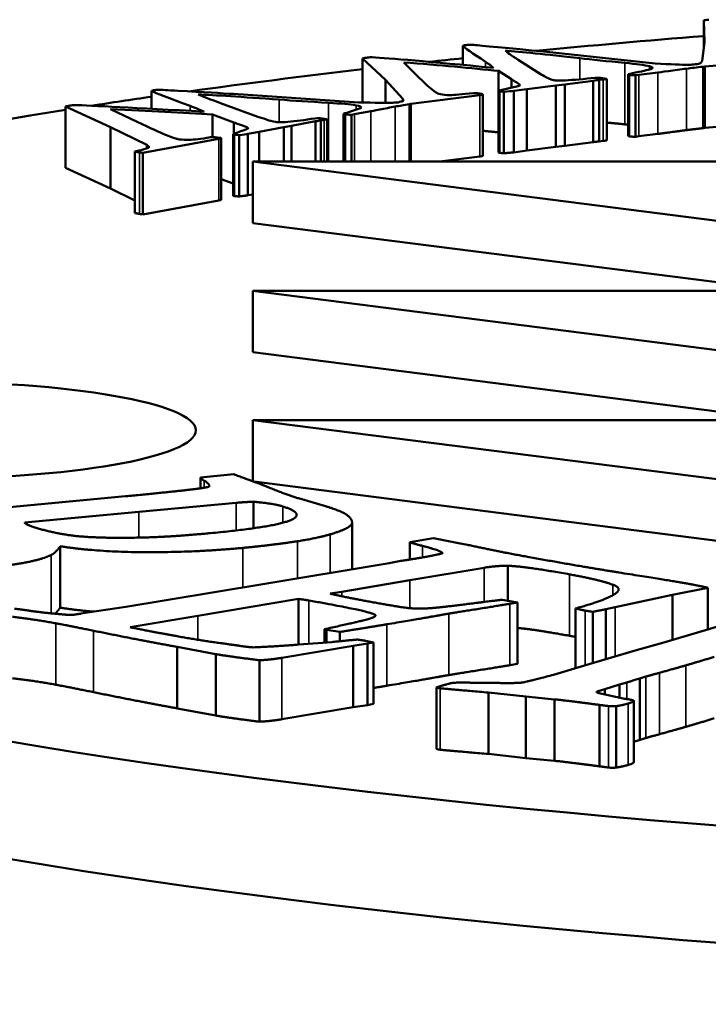
# Model space of a CAD drawing. Units: millimetres. Extents: x 2024 to 5194, y 1665 to 3162.
# Drawn here: x 3010 to 3016, y 3113 to 3121 of the extents above; entities that cross this region are included whole.
import ezdxf

# ---------------------------------------------------------------- set-up
doc = ezdxf.new("R2010")
doc.units = ezdxf.units.MM
doc.layers.add('Visibile (ISO)', color=7, linetype='Continuous', lineweight=50)
doc.layers.add('Visibile sottile (ISO)', color=7, linetype='Continuous', lineweight=35)

msp = doc.modelspace()

# ---------------------------------------------------------------- linework, layer by layer
at = {"layer": 'Visibile (ISO)'}
for p, q in [((3015.6826, 3120.3231), (3015.6783, 3120.4989)), ((3015.6783, 3120.4989), (3015.6783, 3120.2871)), ((3015.6643, 3120.1709), (3015.6826, 3120.3231)), ((3013.7472, 3120.2943), (3013.7472, 3120.1407)), ((3014.3694, 3120.2502), (3015.2879, 3120.1531)), ((3013.1277, 3120.0204), (3012.9427, 3120.1933)), ((3012.9427, 3120.1933), (3012.9427, 3119.8401)), ((3013.2743, 3120.161), (3013.3811, 3120.0543)), ((3014.1908, 3120.1817), (3014.3742, 3120.0651)), ((3016.3017, 3120.1804), (3015.687, 3120.1283)), ((3014.137, 3120.0266), (3014.0344, 3120.0924)), ((3014.0344, 3120.0924), (3014.0344, 3119.9327)), ((3015.3094, 3120.0798), (3015.1568, 3120.061)), ((3015.687, 3120.1283), (3015.673, 3120.1265)), ((3015.673, 3120.1265), (3015.673, 3119.6341)), ((3015.687, 3119.6359), (3015.687, 3120.1283)), ((3013.266, 3119.8701), (3013.1277, 3120.0204)), ((3013.1277, 3120.0204), (3013.1277, 3119.837)), ((3014.137, 3120.0266), (3014.137, 3119.9586)), ((3014.7918, 3120.0146), (3014.564, 3119.9846)), ((3014.7918, 3120.0146), (3014.7918, 3119.5222)), ((3014.8709, 3120.0241), (3014.8395, 3120.0201)), ((3014.8395, 3120.0201), (3014.8395, 3119.5277)), ((3014.8538, 3120.0382), (3014.9009, 3120.0285)), ((3014.9009, 3120.0285), (3014.9009, 3119.5361)), ((3015.0726, 3120.0665), (3015.0726, 3119.5741)), ((3015.1568, 3120.061), (3015.1296, 3120.0575)), ((3015.1296, 3120.0575), (3015.1296, 3119.5651)), ((3011.253, 3119.9319), (3011.253, 3119.7894)), ((3014.0409, 3119.9299), (3014.0338, 3119.9324)), ((3014.0338, 3119.9324), (3014.0338, 3119.44)), ((3014.0409, 3119.9299), (3014.0409, 3119.4375)), ((3014.0759, 3119.9254), (3014.0759, 3119.433)), ((3014.2604, 3119.9466), (3014.1549, 3119.9326)), ((3014.1549, 3119.9326), (3014.1549, 3119.4403)), ((3014.4933, 3119.9762), (3014.2604, 3119.9466)), ((3014.2604, 3119.9466), (3014.2604, 3119.4542)), ((3014.564, 3119.9846), (3014.4933, 3119.9762)), ((3014.4933, 3119.9762), (3014.4933, 3119.4838)), ((3014.564, 3119.9846), (3014.564, 3119.4922)), ((3011.9105, 3119.9079), (3012.9139, 3119.8409)), ((3013.266, 3119.8701), (3013.266, 3119.8513)), ((3013.8833, 3119.8993), (3013.3321, 3119.8289)), ((3013.9066, 3119.4125), (3013.9066, 3119.9049)), ((3010.9249, 3119.6431), (3010.5653, 3119.8075)), ((3010.5653, 3119.8075), (3010.5653, 3119.3151)), ((3010.9247, 3119.786), (3011.1395, 3119.6843)), ((3011.8051, 3119.8349), (3012.1054, 3119.7259)), ((3013.0105, 3119.7694), (3012.8797, 3119.7462)), ((3013.3321, 3119.8289), (3013.3202, 3119.8267)), ((3013.3202, 3119.8267), (3013.3202, 3119.3659)), ((3013.3321, 3119.3659), (3013.3321, 3119.8289)), ((3011.9116, 3119.6806), (3011.743, 3119.7422)), ((3011.743, 3119.7422), (3011.743, 3119.5614)), ((3011.9116, 3119.6806), (3011.9116, 3119.588)), ((3012.5681, 3119.6892), (3012.3749, 3119.6526)), ((3012.5681, 3119.6892), (3012.5681, 3119.3659)), ((3012.605, 3119.7143), (3012.6612, 3119.7062)), ((3012.6363, 3119.701), (3012.6094, 3119.6961)), ((3012.6094, 3119.6961), (3012.6094, 3119.3659)), ((3012.6612, 3119.7062), (3012.6612, 3119.3659)), ((3012.7911, 3119.749), (3012.7911, 3119.3659)), ((3012.8797, 3119.7462), (3012.8564, 3119.7419)), ((3012.8564, 3119.7419), (3012.8564, 3119.3659)), ((3016.3017, 3119.688), (3015.687, 3119.6359)), ((3011.2154, 3119.4996), (3010.9249, 3119.6431)), ((3010.9249, 3119.6431), (3010.9249, 3119.1507)), ((3012.1152, 3119.6057), (3012.0258, 3119.5887)), ((3012.314, 3119.6421), (3012.1152, 3119.6057)), ((3012.1152, 3119.6057), (3012.1152, 3119.3659)), ((3012.3749, 3119.6526), (3012.314, 3119.6421)), ((3012.314, 3119.6421), (3012.314, 3119.3659)), ((3012.3749, 3119.6526), (3012.3749, 3119.3659)), ((3015.673, 3119.6341), (3015.687, 3119.6359)), ((3011.7928, 3119.5475), (3011.1841, 3119.4355)), ((3011.8104, 3119.0605), (3011.8104, 3119.5529)), ((3011.9164, 3119.5825), (3011.9069, 3119.5847)), ((3011.9069, 3119.5847), (3011.9069, 3119.0923)), ((3011.9164, 3119.5825), (3011.9164, 3119.0901)), ((3011.9555, 3119.5792), (3011.9555, 3119.0868)), ((3012.0258, 3119.5887), (3012.0258, 3119.0964)), ((3014.7918, 3119.5222), (3014.564, 3119.4922)), ((3014.8709, 3119.5317), (3014.8395, 3119.5277)), ((3015.1568, 3119.5686), (3015.1296, 3119.5651)), ((3015.3094, 3119.5874), (3015.1568, 3119.5686)), ((3011.1201, 3119.4461), (3011.1201, 3118.9537)), ((3011.2154, 3119.4996), (3011.2154, 3119.472)), ((3014.2604, 3119.4542), (3014.1549, 3119.4403)), ((3014.4933, 3119.4838), (3014.2604, 3119.4542)), ((3014.564, 3119.4922), (3014.4933, 3119.4838)), ((3011.1841, 3119.4355), (3011.1841, 3118.9431)), ((3036.0643, 3119.3659), (3012.0639, 3119.3659)), ((3012.0639, 3119.3659), (3012.0639, 3118.8735)), ((3024.064, 3117.835), (3012.0639, 3119.3659)), ((3013.8833, 3119.4069), (3013.5623, 3119.3659)), ((3014.0409, 3119.4375), (3014.0338, 3119.44)), ((3010.9249, 3119.1507), (3010.5653, 3119.3151)), ((3011.9069, 3119.19), (3011.8104, 3119.2252)), ((3011.1201, 3119.0543), (3010.9249, 3119.1507)), ((3011.7928, 3119.0551), (3011.1841, 3118.9431)), ((3011.9164, 3119.0901), (3011.9069, 3119.0923)), ((3012.0639, 3119.1036), (3012.0258, 3119.0964)), ((3012.0639, 3118.8735), (3016.3211, 3118.3304)), ((3012.0637, 3118.3304), (3019.1603, 3118.3304)), ((3024.064, 3116.7995), (3012.0637, 3118.3304)), ((3012.0637, 3117.838), (3012.0637, 3118.3304)), ((3016.3217, 3117.2948), (3012.0637, 3117.838)), ((3012.0644, 3117.2948), (3019.1609, 3117.2948)), ((3024.064, 3115.7639), (3012.0644, 3117.2948)), ((3012.0644, 3117.2948), (3012.0644, 3116.8044)), ((3011.912, 3116.8603), (3011.6453, 3116.8342)), ((3011.6453, 3116.7479), (3011.6453, 3116.8342)), ((3022.7384, 3115.4407), (3012.0724, 3116.8014)), ((3011.0445, 3116.6843), (3009.6113, 3116.5494)), ((3011.1504, 3116.5594), (3011.9307, 3116.6316)), ((3012.0697, 3116.4278), (3012.0697, 3116.6405)), ((3012.6478, 3116.6047), (3012.4307, 3116.6678)), ((3010.238, 3116.473), (3011.1504, 3116.5594)), ((3010.238, 3116.4721), (3010.238, 3116.473)), ((3012.8599, 3116.0998), (3012.8599, 3116.4763)), ((3013.5121, 3116.3475), (3013.323, 3116.3157)), ((3013.323, 3116.1774), (3013.323, 3116.3157)), ((3013.7125, 3116.3082), (3013.5121, 3116.3475)), ((3013.7843, 3116.2952), (3013.7125, 3116.3082)), ((3010.5207, 3115.7914), (3010.5207, 3116.2838)), ((3013.1571, 3116.1492), (3012.1126, 3115.9757)), ((3013.2378, 3116.1638), (3013.1571, 3116.1492)), ((3013.9185, 3116.1114), (3013.3233, 3116.0113)), ((3014.109, 3115.8472), (3014.109, 3116.1267)), ((3012.1126, 3115.9757), (3011.8056, 3115.9231)), ((3012.7776, 3115.9196), (3013.3233, 3116.0113)), ((3011.8056, 3115.9231), (3011.3533, 3115.8502)), ((3012.6846, 3115.904), (3012.7776, 3115.9196)), ((3014.9692, 3115.7948), (3015.4271, 3115.8936)), ((3015.4271, 3115.8936), (3015.7103, 3115.9516)), ((3015.4271, 3115.5333), (3015.4271, 3115.8936)), ((3015.7103, 3115.6164), (3015.7103, 3115.9516)), ((3011.3533, 3115.8502), (3011.0463, 3115.7976)), ((3011.6244, 3115.7258), (3012.4304, 3115.8613)), ((3012.4304, 3115.4956), (3012.4304, 3115.8613)), ((3014.1865, 3115.8332), (3014.0637, 3115.8553)), ((3014.1245, 3115.8228), (3014.1865, 3115.8332)), ((3014.1865, 3115.3408), (3014.1865, 3115.8332)), ((3011.0463, 3115.7976), (3010.6873, 3115.7435)), ((3014.6512, 3115.3061), (3014.6512, 3115.7851)), ((3014.7887, 3115.3469), (3014.7887, 3115.7582)), ((3014.8945, 3115.7791), (3014.9692, 3115.7948)), ((3014.8945, 3115.3783), (3014.8945, 3115.7791)), ((3011.0819, 3115.6346), (3011.6244, 3115.7258)), ((3015.9386, 3115.6866), (3015.6922, 3115.6109)), ((3012.638, 3115.6188), (3012.6559, 3115.6145)), ((3012.638, 3115.5117), (3012.638, 3115.6188)), ((3012.6559, 3115.6145), (3012.7608, 3115.5967)), ((3012.6559, 3115.513), (3012.6559, 3115.6145)), ((3012.7608, 3115.5224), (3012.7608, 3115.5967)), ((3015.6922, 3115.6109), (3015.528, 3115.5633)), ((3012.6979, 3115.5163), (3012.4338, 3115.4959)), ((3012.8686, 3115.4856), (3012.9832, 3115.5038)), ((3013.0328, 3115.5121), (3012.9672, 3115.5261)), ((3012.9832, 3115.5038), (3013.0328, 3115.5121)), ((3012.9832, 3115.0114), (3012.9832, 3115.5038)), ((3013.0328, 3115.0197), (3013.0328, 3115.5121)), ((3015.3385, 3115.507), (3015.1284, 3115.4476)), ((3015.528, 3115.5633), (3015.3385, 3115.507)), ((3011.4595, 3115.4771), (3011.7677, 3115.4194)), ((3011.4595, 3114.9847), (3011.4595, 3115.4771)), ((3011.7677, 3114.927), (3011.7677, 3115.4194)), ((3012.2982, 3115.3897), (3012.8686, 3115.4856)), ((3012.8686, 3114.9932), (3012.8686, 3115.4856)), ((3015.1284, 3115.4476), (3014.6963, 3115.3195)), ((3012.1195, 3114.8777), (3012.1195, 3115.3701)), ((3014.1865, 3115.3408), (3014.1245, 3115.3304)), ((3014.5003, 3115.2613), (3014.4736, 3115.2536)), ((3014.6963, 3115.3195), (3014.5003, 3115.2613)), ((3015.0034, 3115.1755), (3015.0611, 3115.1922)), ((3015.1662, 3114.7317), (3015.1662, 3115.2241)), ((3013.5353, 3114.6598), (3013.5353, 3115.1522)), ((3013.9521, 3115.1113), (3014.2528, 3115.079)), ((3013.9521, 3114.6189), (3013.9521, 3115.1113)), ((3014.831, 3115.1226), (3014.8865, 3115.1387)), ((3014.831, 3115.1091), (3014.831, 3115.1226)), ((3015.0437, 3115.0619), (3014.8391, 3115.1061)), ((3014.8865, 3115.1387), (3015.0034, 3115.1755)), ((3014.8865, 3115.0958), (3014.8865, 3115.1387)), ((3015.0034, 3115.0706), (3015.0034, 3115.1755)), ((3014.2528, 3115.079), (3014.4827, 3115.0567)), ((3014.2528, 3114.5866), (3014.2528, 3115.079)), ((3014.4827, 3114.5643), (3014.4827, 3115.0567)), ((3015.1176, 3114.5531), (3015.1176, 3115.0455)), ((3011.7677, 3114.927), (3011.4595, 3114.9847)), ((3012.8686, 3114.9932), (3012.2982, 3114.8973)), ((3012.9832, 3115.0114), (3012.8686, 3114.9932)), ((3013.0328, 3115.0197), (3012.9832, 3115.0114)), ((3014.8418, 3114.5198), (3014.8418, 3115.0122)), ((3014.9748, 3114.5103), (3014.9748, 3115.0026)), ((3014.2528, 3114.5866), (3013.9521, 3114.6189)), ((3014.4827, 3114.5643), (3014.2528, 3114.5866))]:
    msp.add_line(p, q, dxfattribs=at)
for centre, ratio, start_param, end_param in [((3024.0587, 3117.2131), 0.173971, 2.003159, 2.078466), ((3024.0587, 3117.2131), 0.173971, 2.11247, 2.128406), ((3024.0587, 3117.2131), 0.173971, 2.160119, 2.246189), ((3024.0587, 3117.2131), 0.173971, 2.311314, 7.149553), ((3024.0587, 3117.2131), 0.173971, 2.265662, 2.29732), ((3024.0587, 3116.2678), 0.173648, 3.007858, 6.416919)]:
    msp.add_ellipse(centre, major_axis=(20, 0), ratio=ratio, start_param=start_param, end_param=end_param, dxfattribs=at)
msp.add_ellipse((3009.3587, 3117.2131), major_axis=(2.25, 0), ratio=0.173971, dxfattribs=at)
for points, degree in [([(3015.6783, 3120.4989), (3015.6955, 3120.501), (3015.7088, 3120.5025), (3015.7181, 3120.5033)], 3), ([(3013.7472, 3120.2943), (3013.7571, 3120.297), (3013.767, 3120.299), (3013.7768, 3120.3003)], 3), ([(3013.9283, 3120.1668), (3013.8226, 3120.2354), (3013.7623, 3120.2779), (3013.7472, 3120.2943)], 3), ([(3013.9583, 3120.2892), (3014.1475, 3120.2722), (3014.2846, 3120.2592), (3014.3694, 3120.2502)], 3), ([(3014.0883, 3120.2559), (3014.101, 3120.2411), (3014.1352, 3120.2164), (3014.1908, 3120.1817)], 3), ([(3014.6837, 3120.1945), (3014.4079, 3120.2255), (3014.2094, 3120.2459), (3014.0883, 3120.2559)], 3), ([(3012.9427, 3120.1933), (3012.9574, 3120.1959), (3012.969, 3120.1977), (3012.9774, 3120.1988)], 3), ([(3012.9774, 3120.1988), (3012.9858, 3120.1999), (3013.0001, 3120.2013), (3013.0203, 3120.2031)], 3), ([(3013.0203, 3120.2031), (3013.1551, 3120.1945), (3013.4791, 3120.1661), (3013.9922, 3120.1178)], 3), ([(3014.0344, 3120.0924), (3013.8173, 3120.1156), (3013.5639, 3120.1384), (3013.2743, 3120.161)], 3), ([(3013.9922, 3120.1178), (3013.9787, 3120.1318), (3013.9574, 3120.1481), (3013.9283, 3120.1668)], 3), ([(3015.0461, 3120.1571), (3014.9024, 3120.1709), (3014.7816, 3120.1834), (3014.6837, 3120.1945)], 3), ([(3015.2431, 3120.1301), (3015.2033, 3120.1396), (3015.1376, 3120.1486), (3015.0461, 3120.1571)], 3), ([(3015.6444, 3120.1522), (3015.6531, 3120.1553), (3015.6598, 3120.1615), (3015.6643, 3120.1709)], 3), ([(3015.0726, 3120.0665), (3015.0902, 3120.071), (3015.1186, 3120.077), (3015.1576, 3120.0846)], 3), ([(3015.673, 3120.1265), (3015.622, 3120.1208), (3015.5776, 3120.1155), (3015.5398, 3120.1107)], 3), ([(3015.5974, 3120.1434), (3015.6192, 3120.1467), (3015.6348, 3120.1497), (3015.6444, 3120.1522)], 3), ([(3013.3811, 3120.0543), (3013.4337, 3120.0024), (3013.474, 3119.9652), (3013.5021, 3119.9426)], 3), ([(3014.3742, 3120.0651), (3014.4002, 3120.0512), (3014.415, 3120.0429), (3014.4186, 3120.04)], 3), ([(3014.4186, 3120.04), (3014.4328, 3120.031), (3014.4501, 3120.024), (3014.4705, 3120.0191)], 3), ([(3014.4705, 3120.0191), (3014.4787, 3120.0172), (3014.4954, 3120.0158), (3014.5206, 3120.0149)], 3), ([(3014.5206, 3120.0149), (3014.5803, 3120.0165), (3014.6545, 3120.0218), (3014.7431, 3120.0308)], 3), ([(3014.7431, 3120.0308), (3014.7906, 3120.0354), (3014.8275, 3120.0378), (3014.8538, 3120.0382)], 3), ([(3014.8395, 3120.0201), (3014.8259, 3120.0188), (3014.81, 3120.0169), (3014.7918, 3120.0146)], 3), ([(3014.9009, 3120.0285), (3014.8879, 3120.0265), (3014.8779, 3120.025), (3014.8709, 3120.0241)], 3), ([(3015.0826, 3120.0611), (3015.0775, 3120.0623), (3015.0741, 3120.0641), (3015.0726, 3120.0665)], 3), ([(3015.1296, 3120.0575), (3015.1054, 3120.0582), (3015.0897, 3120.0593), (3015.0826, 3120.0611)], 3), ([(3011.253, 3119.9319), (3011.2599, 3119.9349), (3011.2676, 3119.9372), (3011.2759, 3119.9387)], 3), ([(3011.5622, 3119.8121), (3011.3877, 3119.8763), (3011.2846, 3119.9162), (3011.253, 3119.9319)], 3), ([(3011.4659, 3119.9334), (3011.6695, 3119.9226), (3011.8177, 3119.9141), (3011.9105, 3119.9079)], 3), ([(3013.5021, 3119.9426), (3013.524, 3119.9256), (3013.5387, 3119.9158), (3013.5461, 3119.913)], 3), ([(3014.0759, 3119.9254), (3014.0587, 3119.927), (3014.0471, 3119.9285), (3014.0409, 3119.9299)], 3), ([(3014.1549, 3119.9326), (3014.1381, 3119.9305), (3014.1118, 3119.9281), (3014.0759, 3119.9254)], 3), ([(3011.628, 3119.9047), (3011.6557, 3119.8906), (3011.7148, 3119.8673), (3011.8051, 3119.8349)], 3), ([(3012.277, 3119.8628), (3011.9738, 3119.8847), (3011.7575, 3119.8987), (3011.628, 3119.9047)], 3), ([(3012.6719, 3119.8373), (3012.5163, 3119.8464), (3012.3847, 3119.8549), (3012.277, 3119.8628)], 3), ([(3012.8935, 3119.8169), (3012.8446, 3119.825), (3012.7707, 3119.8318), (3012.6719, 3119.8373)], 3), ([(3013.2285, 3119.8409), (3013.2465, 3119.8449), (3013.2588, 3119.8483), (3013.2656, 3119.8511)], 3), ([(3013.2656, 3119.8511), (3013.271, 3119.8544), (3013.2712, 3119.8607), (3013.266, 3119.8701)], 3), ([(3013.5461, 3119.913), (3013.5515, 3119.9107), (3013.5588, 3119.9084), (3013.5679, 3119.9062)], 3), ([(3013.832, 3119.9146), (3013.8583, 3119.9149), (3013.8802, 3119.9131), (3013.8975, 3119.9089)], 3), ([(3010.5653, 3119.8075), (3010.5771, 3119.8105), (3010.5866, 3119.8127), (3010.5937, 3119.814)], 3), ([(3010.5937, 3119.814), (3010.6009, 3119.8153), (3010.6135, 3119.8171), (3010.6315, 3119.8196)], 3), ([(3010.6315, 3119.8196), (3010.773, 3119.8153), (3011.1209, 3119.7974), (3011.6753, 3119.7659)], 3), ([(3011.743, 3119.7422), (3011.5056, 3119.7582), (3011.2328, 3119.7728), (3010.9247, 3119.786)], 3), ([(3011.6753, 3119.7659), (3011.6477, 3119.7792), (3011.61, 3119.7946), (3011.5622, 3119.8121)], 3), ([(3012.7911, 3119.749), (3012.8039, 3119.7539), (3012.8255, 3119.7607), (3012.8562, 3119.7694)], 3), ([(3013.3202, 3119.8267), (3013.2759, 3119.8195), (3013.2376, 3119.8129), (3013.2054, 3119.807)], 3), ([(3011.1395, 3119.6843), (3011.2445, 3119.6349), (3011.3224, 3119.5996), (3011.3732, 3119.5783)], 3), ([(3012.1054, 3119.7259), (3012.1452, 3119.7131), (3012.1684, 3119.7053), (3012.1749, 3119.7025)], 3), ([(3012.1749, 3119.7025), (3012.1981, 3119.6941), (3012.2223, 3119.6878), (3012.2474, 3119.6837)], 3), ([(3012.2474, 3119.6837), (3012.2574, 3119.682), (3012.2753, 3119.6811), (3012.3011, 3119.681)], 3), ([(3012.3011, 3119.681), (3012.3581, 3119.6845), (3012.4256, 3119.692), (3012.5036, 3119.7036)], 3), ([(3012.5036, 3119.7036), (3012.5456, 3119.7096), (3012.5794, 3119.7131), (3012.605, 3119.7143)], 3), ([(3012.6094, 3119.6961), (3012.5974, 3119.6943), (3012.5836, 3119.692), (3012.5681, 3119.6892)], 3), ([(3012.6612, 3119.7062), (3012.6505, 3119.7038), (3012.6422, 3119.7021), (3012.6363, 3119.701)], 3), ([(3012.8065, 3119.7439), (3012.8002, 3119.745), (3012.7951, 3119.7466), (3012.7911, 3119.749)], 3), ([(3012.8564, 3119.7419), (3012.8319, 3119.7418), (3012.8153, 3119.7425), (3012.8065, 3119.7439)], 3), ([(3014.0338, 3119.6001), (3013.9722, 3119.6067), (3013.9066, 3119.6132)], 2), ([(3015.0461, 3119.6647), (3014.9691, 3119.6722), (3014.9009, 3119.679)], 2), ([(3015.0726, 3119.6622), (3015.0597, 3119.6635), (3015.0461, 3119.6647)], 2), ([(3015.5398, 3119.6183), (3015.4685, 3119.6093), (3015.3199, 3119.5887), (3015.3094, 3119.5874)], 2), ([(3015.673, 3119.6341), (3015.5965, 3119.6255), (3015.5398, 3119.6183)], 2), ([(3011.3732, 3119.5783), (3011.4122, 3119.5622), (3011.4368, 3119.553), (3011.447, 3119.5504)], 3), ([(3011.447, 3119.5504), (3011.4546, 3119.5483), (3011.4641, 3119.5464), (3011.4754, 3119.5445)], 3), ([(3011.7266, 3119.5609), (3011.7521, 3119.5621), (3011.7756, 3119.5609), (3011.7969, 3119.5574)], 3), ([(3011.9555, 3119.5792), (3011.937, 3119.5801), (3011.9239, 3119.5813), (3011.9164, 3119.5825)], 3), ([(3012.0258, 3119.5887), (3012.0114, 3119.5861), (3011.988, 3119.5829), (3011.9555, 3119.5792)], 3), ([(3014.8395, 3119.5277), (3014.8191, 3119.5257), (3014.7918, 3119.5222)], 2), ([(3014.9009, 3119.5361), (3014.8814, 3119.5331), (3014.8709, 3119.5317)], 2), ([(3015.0826, 3119.5687), (3015.0749, 3119.5705), (3015.0726, 3119.5741)], 2), ([(3015.1296, 3119.5651), (3015.0933, 3119.5661), (3015.0826, 3119.5687)], 2), ([(3011.1201, 3119.4461), (3011.1308, 3119.4489), (3011.1473, 3119.4531), (3011.1698, 3119.4585)], 3), ([(3011.1579, 3119.4392), (3011.1478, 3119.4409), (3011.1352, 3119.4432), (3011.1201, 3119.4461)], 3), ([(3011.1698, 3119.4585), (3011.2064, 3119.4682), (3011.228, 3119.4757), (3011.2346, 3119.4808)], 3), ([(3011.2346, 3119.4808), (3011.2366, 3119.4842), (3011.2302, 3119.4905), (3011.2154, 3119.4996)], 3), ([(3011.1841, 3119.4355), (3011.1716, 3119.4372), (3011.1629, 3119.4384), (3011.1579, 3119.4392)], 3), ([(3014.0759, 3119.433), (3014.0501, 3119.4354), (3014.0409, 3119.4375)], 2), ([(3014.1549, 3119.4403), (3014.1297, 3119.4371), (3014.0759, 3119.433)], 2), ([(3011.8104, 3119.0605), (3011.8104, 3119.0583), (3011.7928, 3119.0551)], 2), ([(3011.9555, 3119.0868), (3011.9277, 3119.0883), (3011.9164, 3119.0901)], 2), ([(3012.0258, 3119.0964), (3012.0043, 3119.0924), (3011.9555, 3119.0868)], 2), ([(3011.1579, 3118.9469), (3011.1428, 3118.9494), (3011.1201, 3118.9537)], 2), ([(3011.1841, 3118.9431), (3011.1654, 3118.9456), (3011.1579, 3118.9469)], 2), ([(3012.1599, 3116.7685), (3012.118, 3116.785), (3011.912, 3116.8603)], 2), ([(3011.714, 3116.7604), (3011.6548, 3116.748), (3011.5869, 3116.7399)], 2), ([(3011.6453, 3116.8342), (3011.6514, 3116.8228), (3011.6754, 3116.8089)], 2), ([(3011.6754, 3116.8089), (3011.7234, 3116.781), (3011.714, 3116.7604)], 2), ([(3012.4307, 3116.6678), (3012.303, 3116.7086), (3012.1599, 3116.7685)], 2), ([(3011.5869, 3116.7399), (3011.4079, 3116.7187), (3011.0445, 3116.6843)], 2), ([(3012.3048, 3116.603), (3012.4408, 3116.5595), (3012.3808, 3116.4829), (3012.0389, 3116.4181), (3011.7246, 3116.3884)], 2), ([(3011.9307, 3116.6316), (3011.9837, 3116.6366), (3012.0697, 3116.6405)], 2), ([(3012.0697, 3116.6405), (3012.2368, 3116.6247), (3012.3048, 3116.603)], 2), ([(3012.8156, 3116.5369), (3012.7838, 3116.5612), (3012.6478, 3116.6047)], 2), ([(3012.685, 3116.3794), (3012.8236, 3116.4199), (3012.8793, 3116.4883), (3012.8156, 3116.5369)], 2), ([(3010.3107, 3116.4372), (3010.2365, 3116.4609), (3010.238, 3116.473)], 2), ([(3011.1627, 3116.3531), (3010.8341, 3116.3468), (3010.4797, 3116.3832), (3010.3107, 3116.4372)], 2), ([(3011.7246, 3116.3884), (3011.4028, 3116.3579), (3011.1627, 3116.3531)], 2), ([(3012.4223, 3116.3238), (3012.5813, 3116.3483), (3012.685, 3116.3794)], 2), ([(3011.9854, 3116.2705), (3012.2088, 3116.2916), (3012.4223, 3116.3238)], 2), ([(3013.323, 3116.3157), (3013.3436, 3116.3077), (3013.4238, 3116.2868)], 2), ([(3013.4238, 3116.2868), (3013.5725, 3116.2492), (3013.5856, 3116.2274)], 2), ([(3014.2655, 3116.1989), (3014.0589, 3116.2361), (3013.7843, 3116.2952)], 2), ([(3009.9133, 3116.1093), (3010.1177, 3116.1287), (3010.3795, 3116.1799), (3010.4498, 3116.2139)], 2), ([(3010.4498, 3116.2139), (3010.485, 3116.2309), (3010.5207, 3116.2838)], 2), ([(3010.5207, 3116.2838), (3010.8136, 3116.2372), (3011.6106, 3116.235), (3011.9854, 3116.2705)], 2), ([(3013.5856, 3116.2274), (3013.5229, 3116.2107), (3013.402, 3116.1903)], 2), ([(3013.402, 3116.1903), (3013.3555, 3116.1825), (3013.2378, 3116.1638)], 2), ([(3014.9969, 3116.0736), (3014.6818, 3116.1239), (3014.2655, 3116.1989)], 2), ([(3013.9185, 3116.1114), (3014.0239, 3116.1291), (3014.109, 3116.1267)], 2), ([(3014.109, 3116.1267), (3014.2398, 3116.1236), (3014.6021, 3116.0584)], 2), ([(3014.6021, 3116.0584), (3014.8417, 3116.0152), (3014.9505, 3115.9751)], 2), ([(3015.5429, 3115.985), (3015.4441, 3116.0028), (3014.9969, 3116.0736)], 2), ([(3014.9505, 3115.9751), (3015.027, 3115.9473), (3014.9743, 3115.9072)], 2), ([(3015.7103, 3115.9516), (3015.6058, 3115.9737), (3015.5429, 3115.985)], 2), ([(3013.0553, 3115.8297), (3012.7947, 3115.8766), (3012.6846, 3115.904)], 2), ([(3014.9743, 3115.9072), (3014.905, 3115.8549), (3014.6512, 3115.7851)], 2), ([(3012.4304, 3115.8613), (3012.4847, 3115.8547), (3012.5146, 3115.8494)], 2), ([(3012.5146, 3115.8494), (3012.8261, 3115.7933), (3013.0524, 3115.7396), (3013.044, 3115.7162), (3012.9842, 3115.6979)], 2), ([(3013.3314, 3115.7864), (3013.2769, 3115.7898), (3013.0553, 3115.8297)], 2), ([(3013.8539, 3115.8294), (3013.5667, 3115.7926), (3013.4747, 3115.7865)], 2), ([(3013.635, 3115.7436), (3013.7094, 3115.7561), (3014.047, 3115.8097), (3014.1245, 3115.8228)], 2), ([(3014.0637, 3115.8553), (3014.0144, 3115.8491), (3013.8539, 3115.8294)], 2), ([(3010.242, 3115.7719), (3010.206, 3115.7773), (3010.1547, 3115.7833)], 2), ([(3010.4679, 3115.7441), (3010.341, 3115.7562), (3010.242, 3115.7719)], 2), ([(3010.5404, 3115.7376), (3010.5132, 3115.7403), (3010.4679, 3115.7441)], 2), ([(3010.5207, 3115.7914), (3010.5005, 3115.7615), (3010.4805, 3115.7431)], 2), ([(3010.7943, 3115.7596), (3010.6476, 3115.7712), (3010.5207, 3115.7914)], 2), ([(3010.6285, 3115.7346), (3010.5795, 3115.7327), (3010.5404, 3115.7376)], 2), ([(3010.6873, 3115.7435), (3010.6749, 3115.7414), (3010.6285, 3115.7346)], 2), ([(3013.1388, 3115.6582), (3013.4271, 3115.7066), (3013.5885, 3115.7358), (3013.635, 3115.7436)], 2), ([(3013.4747, 3115.7865), (3013.4041, 3115.782), (3013.3314, 3115.7864)], 2), ([(3014.6512, 3115.7851), (3014.6958, 3115.7739), (3014.7287, 3115.7679)], 2), ([(3014.7287, 3115.7679), (3014.7467, 3115.7647), (3014.7887, 3115.7582)], 2), ([(3014.7887, 3115.7582), (3014.851, 3115.7707), (3014.8945, 3115.7791)], 2), ([(3010.1391, 3115.7181), (3010.3079, 3115.6985), (3010.4875, 3115.6661)], 2), ([(3010.4875, 3115.6661), (3010.5474, 3115.6553), (3010.7895, 3115.6064)], 2), ([(3012.9842, 3115.6979), (3012.9372, 3115.6847), (3012.638, 3115.6188)], 2), ([(3012.7608, 3115.5967), (3013.0117, 3115.6368), (3013.1388, 3115.6582)], 2), ([(3010.7895, 3115.6064), (3011.151, 3115.5326), (3011.4595, 3115.4771)], 2), ([(3011.4468, 3115.5646), (3011.2372, 3115.6024), (3011.0819, 3115.6346)], 2), ([(3014.6021, 3115.566), (3014.3281, 3115.6154), (3014.1865, 3115.6291)], 2), ([(3011.8159, 3115.5057), (3011.6325, 3115.5312), (3011.4468, 3115.5646)], 2), ([(3011.9362, 3115.4894), (3011.9152, 3115.4921), (3011.8159, 3115.5057)], 2), ([(3012.9011, 3115.5358), (3012.8303, 3115.5292), (3012.6979, 3115.5163)], 2), ([(3012.9672, 3115.5261), (3012.9522, 3115.5288), (3012.9011, 3115.5358)], 2), ([(3014.6512, 3115.5569), (3014.6274, 3115.5615), (3014.6021, 3115.566)], 2), ([(3011.7677, 3115.4194), (3011.8725, 3115.4005), (3012.1195, 3115.3701)], 2), ([(3012.0687, 3115.4731), (3012.0082, 3115.4775), (3011.9362, 3115.4894)], 2), ([(3012.4338, 3115.4959), (3012.2708, 3115.482), (3012.0687, 3115.4731)], 2), ([(3012.1195, 3115.3701), (3012.2052, 3115.3741), (3012.2982, 3115.3897)], 2), ([(3015.5339, 3115.3291), (3015.6382, 3115.3593), (3015.7618, 3115.398)], 2), ([(3014.1245, 3115.3304), (3014.047, 3115.3174), (3013.7094, 3115.2638), (3013.635, 3115.2513)], 2), ([(3015.2136, 3115.2392), (3015.2446, 3115.2482), (3015.3238, 3115.2697)], 2), ([(3015.3238, 3115.2697), (3015.4451, 3115.3034), (3015.5339, 3115.3291)], 2), ([(3010.4875, 3115.1738), (3010.3079, 3115.2061), (3010.1391, 3115.2257)], 2), ([(3013.635, 3115.2513), (3013.5885, 3115.2434), (3013.4271, 3115.2142), (3013.1388, 3115.1658)], 2), ([(3013.6618, 3115.1888), (3013.607, 3115.1745), (3013.5804, 3115.1667)], 2), ([(3013.8074, 3115.1903), (3013.7158, 3115.1928), (3013.6618, 3115.1888)], 2), ([(3013.9301, 3115.1879), (3013.8584, 3115.1875), (3013.8074, 3115.1903)], 2), ([(3014.0403, 3115.1878), (3014.027, 3115.1883), (3013.9301, 3115.1879)], 2), ([(3014.4736, 3115.2536), (3014.2502, 3115.1947), (3014.1807, 3115.1862), (3014.0403, 3115.1878)], 2), ([(3015.0611, 3115.1922), (3015.07, 3115.1948), (3015.1662, 3115.2241)], 2), ([(3015.1662, 3115.2241), (3015.1869, 3115.2315), (3015.2136, 3115.2392)], 2), ([(3010.7895, 3115.114), (3010.5474, 3115.163), (3010.4875, 3115.1738)], 2), ([(3011.4595, 3114.9847), (3011.151, 3115.0402), (3010.7895, 3115.114)], 2), ([(3013.1388, 3115.1658), (3013.0936, 3115.1582), (3013.0328, 3115.1482)], 2), ([(3013.5804, 3115.1667), (3013.5649, 3115.1622), (3013.5353, 3115.1522)], 2), ([(3013.5353, 3115.1522), (3013.5449, 3115.1477), (3013.567, 3115.1454)], 2), ([(3013.567, 3115.1454), (3013.6151, 3115.1404), (3013.9521, 3115.1113)], 2), ([(3014.8177, 3115.1144), (3014.8236, 3115.119), (3014.831, 3115.1226)], 2), ([(3014.8391, 3115.1061), (3014.8325, 3115.1085), (3014.8177, 3115.1144)], 2), ([(3014.4827, 3115.0567), (3014.6305, 3115.0413), (3014.8418, 3115.0122)], 2), ([(3015.1176, 3115.0455), (3015.1162, 3115.0509), (3015.0437, 3115.0619)], 2), ([(3015.071, 3115.0232), (3015.1154, 3115.0361), (3015.1176, 3115.0455)], 2), ([(3014.8418, 3115.0122), (3014.9039, 3115.0039), (3014.9149, 3115.0028)], 2), ([(3014.9149, 3115.0028), (3014.9482, 3114.9993), (3014.9748, 3115.0026)], 2), ([(3014.9748, 3115.0026), (3015.0155, 3115.0071), (3015.071, 3115.0232)], 2), ([(3012.1195, 3114.8777), (3011.8725, 3114.9081), (3011.7677, 3114.927)], 2), ([(3012.2982, 3114.8973), (3012.2052, 3114.8817), (3012.1195, 3114.8777)], 2), ([(3015.7618, 3114.9056), (3015.6382, 3114.867), (3015.5339, 3114.8367)], 2), ([(3015.5339, 3114.8367), (3015.4451, 3114.811), (3015.3238, 3114.7773)], 2), ([(3015.1662, 3114.7317), (3015.1382, 3114.7232), (3015.1176, 3114.7169)], 2), ([(3015.2136, 3114.7469), (3015.1869, 3114.7392), (3015.1662, 3114.7317)], 2), ([(3015.3238, 3114.7773), (3015.2446, 3114.7559), (3015.2136, 3114.7469)], 2), ([(3013.567, 3114.653), (3013.5449, 3114.6553), (3013.5353, 3114.6598)], 2), ([(3013.9521, 3114.6189), (3013.6151, 3114.648), (3013.567, 3114.653)], 2), ([(3014.8418, 3114.5198), (3014.6305, 3114.5489), (3014.4827, 3114.5643)], 2), ([(3015.1176, 3114.5531), (3015.1154, 3114.5437), (3015.071, 3114.5308)], 2), ([(3014.9149, 3114.5104), (3014.9039, 3114.5116), (3014.8418, 3114.5198)], 2), ([(3014.9748, 3114.5103), (3014.9482, 3114.5069), (3014.9149, 3114.5104)], 2), ([(3015.071, 3114.5308), (3015.0155, 3114.5148), (3014.9748, 3114.5103)], 2)]:
    msp.add_open_spline(points, degree=degree, dxfattribs=at)
for points, degree, knots in [([(3013.7768, 3120.3003), (3013.788, 3120.3017), (3013.7997, 3120.3023), (3013.8243, 3120.3021), (3013.842, 3120.3008), (3013.8884, 3120.2959), (3013.9194, 3120.2928), (3013.9583, 3120.2892)], 3, [-0.100804, -0.100804, -0.100804, -0.100804, -0.0672027, -0.0672027, -0.0336013, -0.0336013, 0, 0, 0, 0]), ([(3015.2879, 3120.1531), (3015.4144, 3120.145), (3015.5028, 3120.1413), (3015.5673, 3120.1423), (3015.5821, 3120.1427), (3015.5974, 3120.1434)], 3, [-0.0366355, -0.0366355, -0.0366355, -0.0366355, -0.00805952, -0.00805952, 0, 0, 0, 0]), ([(3015.1576, 3120.0846), (3015.2212, 3120.0975), (3015.2568, 3120.107), (3015.2715, 3120.1194), (3015.2645, 3120.125), (3015.2431, 3120.1301)], 3, [-0.0184903, -0.0184903, -0.0184903, -0.0184903, -0.00924515, -0.00924515, 0, 0, 0, 0]), ([(3015.5398, 3120.1107), (3015.4923, 3120.1047), (3015.4437, 3120.0982), (3015.3447, 3120.0845), (3015.3164, 3120.0807), (3015.3094, 3120.0798)], 3, [-0.0257309, -0.0257309, -0.0257309, -0.0257309, -0.01286545, -0.01286545, 0, 0, 0, 0]), ([(3014.0338, 3119.9324), (3014.0393, 3119.9357), (3014.068, 3119.9431), (3014.1719, 3119.9664), (3014.1998, 3119.9737), (3014.2075, 3119.9795), (3014.1993, 3119.987), (3014.1589, 3120.0109), (3014.1449, 3120.0201), (3014.137, 3120.0266)], 3, [-0.1623329, -0.1623329, -0.1623329, -0.1623329, -0.1217497, -0.1217497, -0.0811665, -0.0811665, -0.0405832, -0.0405832, 0, 0, 0, 0]), ([(3011.2759, 3119.9387), (3011.2855, 3119.9404), (3011.2964, 3119.9414), (3011.3208, 3119.942), (3011.3396, 3119.9412), (3011.3903, 3119.9378), (3011.4239, 3119.9358), (3011.4659, 3119.9334)], 3, [-0.100804, -0.100804, -0.100804, -0.100804, -0.0672027, -0.0672027, -0.0336013, -0.0336013, 0, 0, 0, 0]), ([(3012.9139, 3119.8409), (3013.0468, 3119.8368), (3013.1376, 3119.8359), (3013.2, 3119.8389), (3013.214, 3119.8398), (3013.2285, 3119.8409)], 3, [-0.0366355, -0.0366355, -0.0366355, -0.0366355, -0.00805952, -0.00805952, 0, 0, 0, 0]), ([(3013.5679, 3119.9062), (3013.5873, 3119.9016), (3013.6131, 3119.8993), (3013.6776, 3119.8993), (3013.7398, 3119.9044), (3013.832, 3119.9146)], 3, [-0.06735249, -0.06735249, -0.06735249, -0.06735249, -0.03367624, -0.03367624, 0, 0, 0, 0]), ([(3013.8975, 3119.9089), (3013.9047, 3119.9072), (3013.9076, 3119.9056), (3013.9049, 3119.9027), (3013.8973, 3119.9011), (3013.8833, 3119.8993)], 3, [-0.004223452, -0.004223452, -0.004223452, -0.004223452, -0.002111726, -0.002111726, 0, 0, 0, 0]), ([(3012.8562, 3119.7694), (3012.9055, 3119.7841), (3012.9307, 3119.7946), (3012.9325, 3119.8072), (3012.9198, 3119.8125), (3012.8935, 3119.8169)], 3, [-0.0184903, -0.0184903, -0.0184903, -0.0184903, -0.00924515, -0.00924515, 0, 0, 0, 0]), ([(3013.2054, 3119.807), (3013.1648, 3119.7996), (3013.1237, 3119.7917), (3013.0403, 3119.7752), (3013.0164, 3119.7705), (3013.0105, 3119.7694)], 3, [-0.0257309, -0.0257309, -0.0257309, -0.0257309, -0.01286545, -0.01286545, 0, 0, 0, 0]), ([(3011.9069, 3119.5847), (3011.9089, 3119.5881), (3011.9294, 3119.5964), (3012.0078, 3119.6225), (3012.0278, 3119.6305), (3012.0294, 3119.6365), (3012.0137, 3119.6436), (3011.9492, 3119.6659), (3011.926, 3119.6745), (3011.9116, 3119.6806)], 3, [-0.1623329, -0.1623329, -0.1623329, -0.1623329, -0.1217497, -0.1217497, -0.0811665, -0.0811665, -0.0405832, -0.0405832, 0, 0, 0, 0]), ([(3011.4754, 3119.5445), (3011.4992, 3119.5405), (3011.527, 3119.5391), (3011.5904, 3119.541), (3011.6464, 3119.548), (3011.7266, 3119.5609)], 3, [-0.06735249, -0.06735249, -0.06735249, -0.06735249, -0.03367624, -0.03367624, 0, 0, 0, 0]), ([(3011.7969, 3119.5574), (3011.8057, 3119.5559), (3011.8102, 3119.5545), (3011.8106, 3119.5515), (3011.8047, 3119.5496), (3011.7928, 3119.5475)], 3, [-0.004223452, -0.004223452, -0.004223452, -0.004223452, -0.002111726, -0.002111726, 0, 0, 0, 0]), ([(3013.9066, 3119.4125), (3013.9066, 3119.4121), (3013.9043, 3119.4096), (3013.8833, 3119.4069)], 2, [-1.156213, -1.156213, -1.156213, -1, 0, 0, 0])]:
    msp.add_open_spline(points, degree=degree, knots=knots, dxfattribs=at)
at = {"layer": 'Visibile sottile (ISO)'}
for p, q in [((3013.9283, 3120.1668), (3013.9283, 3120.1238)), ((3014.6837, 3120.1945), (3014.6837, 3120.0251)), ((3015.0461, 3120.1571), (3015.0461, 3119.6647)), ((3015.2431, 3120.1301), (3015.2431, 3120.1046)), ((3015.3094, 3120.0798), (3015.3094, 3119.5874)), ((3015.5398, 3120.1107), (3015.5398, 3119.6183)), ((3014.8709, 3120.0241), (3014.8709, 3119.5317)), ((3015.0826, 3120.0611), (3015.0826, 3119.5687)), ((3015.1568, 3120.061), (3015.1568, 3119.5686)), ((3012.277, 3119.8628), (3012.277, 3119.6814)), ((3012.6719, 3119.8373), (3012.6719, 3119.3659)), ((3013.8833, 3119.8993), (3013.8833, 3119.4069)), ((3011.5622, 3119.8121), (3011.5622, 3119.7723)), ((3012.8935, 3119.8169), (3012.8935, 3119.7813)), ((3013.0105, 3119.7694), (3013.0105, 3119.3659)), ((3013.2054, 3119.807), (3013.2054, 3119.3659)), ((3012.6363, 3119.701), (3012.6363, 3119.3659)), ((3012.8065, 3119.7439), (3012.8065, 3119.3659)), ((3012.8797, 3119.7462), (3012.8797, 3119.3659)), ((3011.7928, 3119.5475), (3011.7928, 3119.0551)), ((3011.1579, 3119.4392), (3011.1579, 3118.9469)), ((3011.6754, 3116.753), (3011.6754, 3116.8089)), ((3011.9307, 3116.41), (3011.9307, 3116.6316)), ((3012.3048, 3116.603), (3012.3048, 3116.4719)), ((3011.1504, 3116.3529), (3011.1504, 3116.5594)), ((3012.685, 3116.0708), (3012.685, 3116.3794)), ((3012.4223, 3116.0271), (3012.4223, 3116.3238)), ((3013.4238, 3116.194), (3013.4238, 3116.2868)), ((3010.4498, 3115.7459), (3010.4498, 3116.2139)), ((3011.9854, 3115.9539), (3011.9854, 3116.2705)), ((3013.9185, 3115.8373), (3013.9185, 3116.1114)), ((3014.6021, 3115.566), (3014.6021, 3116.0584)), ((3013.3233, 3116.0113), (3013.3233, 3115.7871)), ((3014.9505, 3115.8918), (3014.9505, 3115.9751)), ((3012.7776, 3115.883), (3012.7776, 3115.9196)), ((3012.5146, 3115.5021), (3012.5146, 3115.8494)), ((3014.1245, 3115.3304), (3014.1245, 3115.8228)), ((3013.635, 3115.2513), (3013.635, 3115.7436)), ((3014.7287, 3115.3291), (3014.7287, 3115.7679)), ((3014.9692, 3115.4004), (3014.9692, 3115.7948)), ((3010.4875, 3115.1738), (3010.4875, 3115.6661)), ((3011.6244, 3115.5344), (3011.6244, 3115.7258)), ((3013.1388, 3115.1658), (3013.1388, 3115.6582)), ((3010.7895, 3115.114), (3010.7895, 3115.6064)), ((3012.2982, 3114.8973), (3012.2982, 3115.3897)), ((3015.3238, 3114.7773), (3015.3238, 3115.2697)), ((3015.5339, 3114.8367), (3015.5339, 3115.3291)), ((3015.0611, 3115.1922), (3015.0611, 3115.0592)), ((3015.2136, 3114.7469), (3015.2136, 3115.2392)), ((3013.567, 3114.653), (3013.567, 3115.1454)), ((3014.9149, 3114.5104), (3014.9149, 3115.0028)), ((3015.071, 3114.5308), (3015.071, 3115.0232))]:
    msp.add_line(p, q, dxfattribs=at)

doc.saveas('drawing.dxf')
